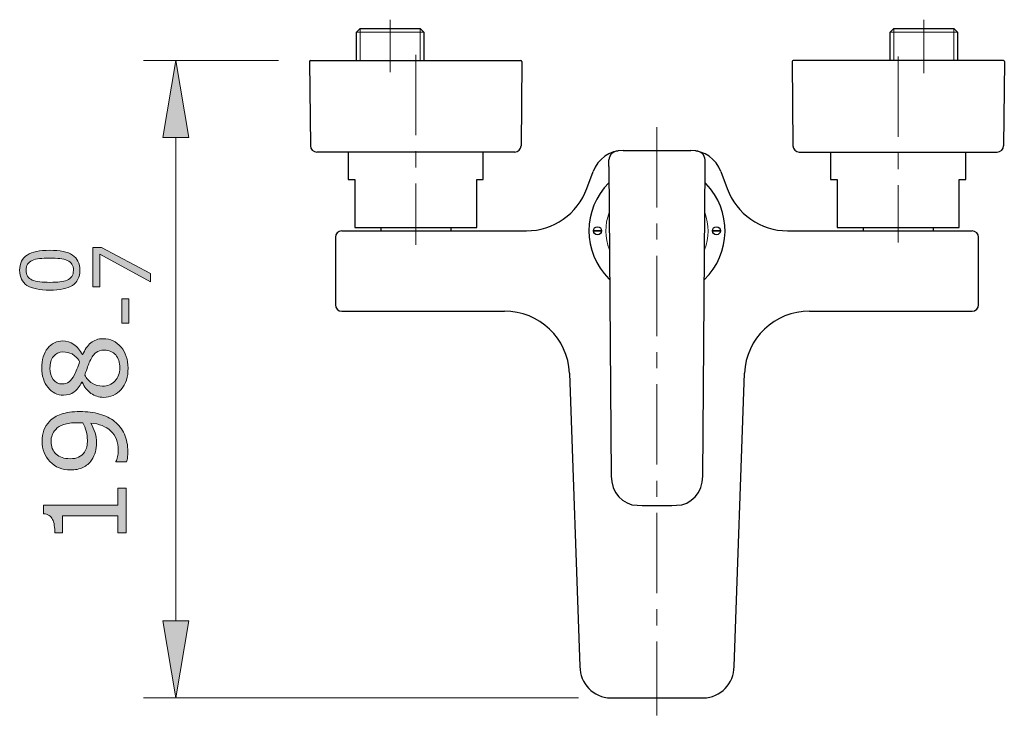
# Model space of a CAD drawing. Units: inches. Extents: x 5 to 63, y 5 to 46.9.
# Drawn here: x 14.9 to 30.2, y 28.8 to 39.7 of the extents above; entities that cross this region are included whole.
import ezdxf

# ---------------------------------------------------------------- set-up
doc = ezdxf.new("R2010")
doc.units = ezdxf.units.IN
doc.header["$MEASUREMENT"] = 0
doc.linetypes.add('CENTER', pattern=[2, 1.25, -0.25, 0.25, -0.25])
for name, color, linetype, lineweight in [('BENDA', 7, 'Continuous', 30), ('BIDANG', 7, 'Continuous', 13), ('CENTER', 7, 'CENTER', 13), ('UKUR', 7, 'Continuous', 13)]:
    doc.layers.add(name, color=color, linetype=linetype, lineweight=lineweight)

msp = doc.modelspace()

# ---------------------------------------------------------------- hatches: boundary and pattern name
at = {"layer": 'BENDA'}
h = msp.add_hatch(color=250, dxfattribs=at)
edge = h.paths.add_edge_path()
edge.add_spline(control_points=[(23.782, 36.385), (23.782, 36.385), (23.907, 36.385), (23.907, 36.385), (23.907, 36.385), (23.782, 36.385), (23.782, 36.385)], knot_values=[0, 0, 0, 0, 1, 1, 1, 2, 2, 2, 2], degree=3, periodic=0)
h = msp.add_hatch(color=250, dxfattribs=at)
edge = h.paths.add_edge_path()
edge.add_spline(control_points=[(25.757, 36.385), (25.757, 36.385), (25.632, 36.385), (25.632, 36.385), (25.632, 36.385), (25.757, 36.385), (25.757, 36.385)], knot_values=[0, 0, 0, 0, 1, 1, 1, 2, 2, 2, 2], degree=3, periodic=0)
at = {"layer": 'UKUR'}
h = msp.add_hatch(color=256, dxfattribs=at)
h.dxf.hatch_style = 2
h.paths.add_polyline_path([(17.088, 37.835), (17.488, 37.835), (17.288, 39.035)])
h = msp.add_hatch(color=256, dxfattribs=at)
h.dxf.hatch_style = 2
edge = h.paths.add_edge_path()
edge.add_spline(control_points=[(15.327, 36.083), (15.488, 36.083), (15.607, 36.058), (15.682, 36.007), (15.758, 35.957), (15.795, 35.879), (15.795, 35.772), (15.795, 35.665), (15.757, 35.586), (15.681, 35.536), (15.604, 35.487), (15.487, 35.462), (15.328, 35.462), (15.169, 35.462), (15.051, 35.487), (14.974, 35.537), (14.898, 35.587), (14.86, 35.666), (14.86, 35.772), (14.86, 35.88), (14.899, 35.959), (14.977, 36.009), (15.054, 36.058), (15.171, 36.083), (15.327, 36.083)], knot_values=[0, 0, 0, 0, 1, 1, 1, 2, 2, 2, 3, 3, 3, 4, 4, 4, 5, 5, 5, 6, 6, 6, 7, 7, 7, 8, 8, 8, 8], degree=3, periodic=0)
edge = h.paths.add_edge_path()
edge.add_spline(control_points=[(15.601, 35.924), (15.568, 35.939), (15.53, 35.948), (15.486, 35.953), (15.442, 35.958), (15.389, 35.961), (15.327, 35.961), (15.266, 35.961), (15.213, 35.958), (15.168, 35.953), (15.123, 35.948), (15.085, 35.938), (15.053, 35.924), (15.022, 35.91), (14.999, 35.891), (14.983, 35.866), (14.968, 35.842), (14.96, 35.811), (14.96, 35.772), (14.96, 35.735), (14.968, 35.703), (14.983, 35.679), (14.999, 35.654), (15.023, 35.634), (15.054, 35.62), (15.084, 35.606), (15.123, 35.597), (15.171, 35.592), (15.219, 35.587), (15.271, 35.584), (15.328, 35.584), (15.391, 35.584), (15.444, 35.586), (15.486, 35.591), (15.528, 35.595), (15.566, 35.605), (15.599, 35.619), (15.63, 35.633), (15.655, 35.651), (15.671, 35.676), (15.687, 35.7), (15.696, 35.732), (15.696, 35.772), (15.696, 35.81), (15.688, 35.842), (15.672, 35.867), (15.657, 35.892), (15.633, 35.911), (15.601, 35.924)], knot_values=[0, 0, 0, 0, 1, 1, 1, 2, 2, 2, 3, 3, 3, 4, 4, 4, 5, 5, 5, 6, 6, 6, 7, 7, 7, 8, 8, 8, 9, 9, 9, 10, 10, 10, 11, 11, 11, 12, 12, 12, 13, 13, 13, 14, 14, 14, 15, 15, 15, 16, 16, 16, 16], degree=3, periodic=0)
h = msp.add_hatch(color=256, dxfattribs=at)
h.dxf.hatch_style = 2
h.paths.add_polyline_path([(16.133, 36.127), (16.896, 35.721), (16.896, 35.592), (16.104, 36.024), (16.104, 35.513), (15.998, 35.513), (15.998, 36.127)])
h = msp.add_hatch(color=256, dxfattribs=at)
h.dxf.hatch_style = 2
h.paths.add_polyline_path([(16.558, 35.328), (16.558, 34.951), (16.449, 34.951), (16.449, 35.328)])
h = msp.add_hatch(color=256, dxfattribs=at)
h.dxf.hatch_style = 2
edge = h.paths.add_edge_path()
edge.add_spline(control_points=[(16.159, 34.707), (16.27, 34.707), (16.362, 34.664), (16.436, 34.577), (16.509, 34.491), (16.546, 34.382), (16.546, 34.251), (16.546, 34.112), (16.51, 34.001), (16.438, 33.919), (16.366, 33.836), (16.274, 33.795), (16.162, 33.795), (16.091, 33.795), (16.027, 33.816), (15.969, 33.857), (15.911, 33.899), (15.865, 33.957), (15.832, 34.032), (15.832, 34.032), (15.826, 34.032), (15.826, 34.032), (15.79, 33.963), (15.749, 33.912), (15.706, 33.879), (15.662, 33.846), (15.607, 33.829), (15.542, 33.829), (15.445, 33.829), (15.365, 33.869), (15.301, 33.948), (15.236, 34.028), (15.204, 34.128), (15.204, 34.251), (15.204, 34.379), (15.235, 34.481), (15.296, 34.558), (15.358, 34.634), (15.436, 34.672), (15.531, 34.672), (15.589, 34.672), (15.646, 34.654), (15.702, 34.618), (15.758, 34.582), (15.802, 34.529), (15.833, 34.459), (15.833, 34.459), (15.838, 34.459), (15.838, 34.459), (15.873, 34.539), (15.915, 34.6), (15.966, 34.643), (16.017, 34.685), (16.081, 34.707), (16.159, 34.707)], knot_values=[0, 0, 0, 0, 1, 1, 1, 2, 2, 2, 3, 3, 3, 4, 4, 4, 5, 5, 5, 6, 6, 6, 7, 7, 7, 8, 8, 8, 9, 9, 9, 10, 10, 10, 11, 11, 11, 12, 12, 12, 13, 13, 13, 14, 14, 14, 15, 15, 15, 16, 16, 16, 17, 17, 17, 18, 18, 18, 18], degree=3, periodic=0)
edge = h.paths.add_edge_path()
edge.add_spline(control_points=[(15.533, 34.502), (15.471, 34.502), (15.422, 34.479), (15.385, 34.431), (15.349, 34.384), (15.331, 34.323), (15.331, 34.25), (15.331, 34.178), (15.348, 34.118), (15.382, 34.072), (15.417, 34.026), (15.464, 34.003), (15.522, 34.003), (15.564, 34.003), (15.599, 34.014), (15.629, 34.038), (15.66, 34.061), (15.687, 34.096), (15.71, 34.143), (15.72, 34.164), (15.734, 34.195), (15.75, 34.235), (15.767, 34.275), (15.781, 34.314), (15.792, 34.352), (15.754, 34.409), (15.714, 34.448), (15.674, 34.47), (15.633, 34.492), (15.586, 34.502), (15.533, 34.502)], knot_values=[0, 0, 0, 0, 1, 1, 1, 2, 2, 2, 3, 3, 3, 4, 4, 4, 5, 5, 5, 6, 6, 6, 7, 7, 7, 8, 8, 8, 9, 9, 9, 10, 10, 10, 10], degree=3, periodic=0)
edge = h.paths.add_edge_path()
edge.add_spline(control_points=[(16.175, 34.529), (16.122, 34.529), (16.08, 34.518), (16.048, 34.494), (16.016, 34.471), (15.984, 34.425), (15.952, 34.358), (15.939, 34.331), (15.928, 34.301), (15.917, 34.269), (15.906, 34.237), (15.891, 34.194), (15.871, 34.141), (15.899, 34.089), (15.937, 34.047), (15.986, 34.016), (16.034, 33.985), (16.089, 33.969), (16.15, 33.969), (16.227, 33.969), (16.291, 33.996), (16.341, 34.049), (16.392, 34.103), (16.417, 34.171), (16.417, 34.253), (16.417, 34.336), (16.396, 34.404), (16.353, 34.454), (16.31, 34.504), (16.251, 34.529), (16.175, 34.529)], knot_values=[0, 0, 0, 0, 1, 1, 1, 2, 2, 2, 3, 3, 3, 4, 4, 4, 5, 5, 5, 6, 6, 6, 7, 7, 7, 8, 8, 8, 9, 9, 9, 10, 10, 10, 10], degree=3, periodic=0)
h = msp.add_hatch(color=256, dxfattribs=at)
h.dxf.hatch_style = 2
edge = h.paths.add_edge_path()
edge.add_spline(control_points=[(15.798, 33.574), (15.91, 33.574), (16.011, 33.561), (16.103, 33.535), (16.194, 33.51), (16.272, 33.471), (16.336, 33.419), (16.402, 33.367), (16.452, 33.302), (16.488, 33.223), (16.524, 33.144), (16.542, 33.052), (16.542, 32.945), (16.542, 32.916), (16.54, 32.887), (16.537, 32.861), (16.534, 32.835), (16.529, 32.811), (16.522, 32.79), (16.522, 32.79), (16.357, 32.79), (16.357, 32.79), (16.357, 32.79), (16.357, 32.799), (16.357, 32.799), (16.366, 32.816), (16.374, 32.839), (16.382, 32.87), (16.389, 32.9), (16.393, 32.934), (16.393, 32.971), (16.393, 33.098), (16.355, 33.198), (16.279, 33.27), (16.203, 33.342), (16.098, 33.384), (15.964, 33.395), (15.996, 33.342), (16.019, 33.292), (16.033, 33.244), (16.047, 33.197), (16.054, 33.146), (16.054, 33.09), (16.054, 33.037), (16.049, 32.99), (16.038, 32.947), (16.028, 32.904), (16.008, 32.861), (15.978, 32.818), (15.943, 32.767), (15.898, 32.729), (15.844, 32.704), (15.79, 32.678), (15.726, 32.665), (15.65, 32.665), (15.519, 32.665), (15.413, 32.708), (15.331, 32.795), (15.249, 32.881), (15.208, 32.986), (15.208, 33.11), (15.208, 33.172), (15.217, 33.229), (15.237, 33.282), (15.256, 33.335), (15.285, 33.381), (15.323, 33.421), (15.371, 33.47), (15.432, 33.508), (15.507, 33.534), (15.582, 33.56), (15.679, 33.574), (15.798, 33.574)], knot_values=[0, 0, 0, 0, 1, 1, 1, 2, 2, 2, 3, 3, 3, 4, 4, 4, 5, 5, 5, 6, 6, 6, 7, 7, 7, 8, 8, 8, 9, 9, 9, 10, 10, 10, 11, 11, 11, 12, 12, 12, 13, 13, 13, 14, 14, 14, 15, 15, 15, 16, 16, 16, 17, 17, 17, 18, 18, 18, 19, 19, 19, 20, 20, 20, 21, 21, 21, 22, 22, 22, 23, 23, 23, 24, 24, 24, 24], degree=3, periodic=0)
edge = h.paths.add_edge_path()
edge.add_spline(control_points=[(15.761, 33.4), (15.672, 33.4), (15.6, 33.39), (15.546, 33.372), (15.492, 33.354), (15.45, 33.328), (15.421, 33.296), (15.394, 33.269), (15.376, 33.24), (15.365, 33.209), (15.354, 33.178), (15.348, 33.145), (15.348, 33.108), (15.348, 33.026), (15.374, 32.96), (15.426, 32.912), (15.477, 32.864), (15.55, 32.84), (15.643, 32.84), (15.698, 32.84), (15.743, 32.848), (15.777, 32.864), (15.812, 32.879), (15.842, 32.905), (15.868, 32.942), (15.885, 32.968), (15.897, 32.996), (15.903, 33.027), (15.909, 33.058), (15.913, 33.093), (15.913, 33.131), (15.913, 33.176), (15.906, 33.221), (15.894, 33.267), (15.882, 33.313), (15.865, 33.356), (15.842, 33.396), (15.83, 33.397), (15.818, 33.397), (15.806, 33.398), (15.794, 33.399), (15.779, 33.4), (15.761, 33.4)], knot_values=[0, 0, 0, 0, 1, 1, 1, 2, 2, 2, 3, 3, 3, 4, 4, 4, 5, 5, 5, 6, 6, 6, 7, 7, 7, 8, 8, 8, 9, 9, 9, 10, 10, 10, 11, 11, 11, 12, 12, 12, 13, 13, 13, 14, 14, 14, 14], degree=3, periodic=0)
h = msp.add_hatch(color=256, dxfattribs=at)
h.dxf.hatch_style = 2
edge = h.paths.add_edge_path()
edge.add_spline(control_points=[(16.516, 32.38), (16.516, 32.38), (16.516, 31.686), (16.516, 31.686), (16.516, 31.686), (16.386, 31.686), (16.386, 31.686), (16.386, 31.686), (16.386, 31.953), (16.386, 31.953), (16.386, 31.953), (15.526, 31.953), (15.526, 31.953), (15.526, 31.953), (15.526, 31.686), (15.526, 31.686), (15.526, 31.686), (15.409, 31.686), (15.409, 31.686), (15.409, 31.722), (15.405, 31.761), (15.399, 31.802), (15.393, 31.843), (15.384, 31.875), (15.373, 31.896), (15.359, 31.922), (15.34, 31.943), (15.318, 31.958), (15.296, 31.974), (15.267, 31.982), (15.229, 31.985), (15.229, 31.985), (15.229, 32.118), (15.229, 32.118), (15.229, 32.118), (16.386, 32.118), (16.386, 32.118), (16.386, 32.118), (16.386, 32.38), (16.386, 32.38), (16.386, 32.38), (16.516, 32.38), (16.516, 32.38)], knot_values=[0, 0, 0, 0, 1, 1, 1, 2, 2, 2, 3, 3, 3, 4, 4, 4, 5, 5, 5, 6, 6, 6, 7, 7, 7, 8, 8, 8, 9, 9, 9, 10, 10, 10, 11, 11, 11, 12, 12, 12, 13, 13, 13, 14, 14, 14, 14], degree=3, periodic=0)
h = msp.add_hatch(color=256, dxfattribs=at)
h.dxf.hatch_style = 2
h.paths.add_polyline_path([(17.088, 30.318), (17.488, 30.318), (17.288, 29.118)])

# ---------------------------------------------------------------- linework, layer by layer
at = {"layer": 'BENDA'}
for p, q in [((20.096, 39.477), (20.154, 39.535)), ((20.154, 39.535), (21.085, 39.535)), ((21.085, 39.535), (21.143, 39.477)), ((28.396, 39.477), (28.454, 39.535)), ((28.454, 39.535), (29.385, 39.535)), ((29.385, 39.535), (29.443, 39.477)), ((20.096, 39.035), (20.096, 39.477)), ((21.143, 39.477), (21.143, 39.035)), ((28.396, 39.035), (28.396, 39.477)), ((29.443, 39.477), (29.443, 39.035)), ((19.369, 39.02), (19.381, 37.709)), ((19.384, 39.035), (22.654, 39.035)), ((22.669, 39.02), (22.658, 37.709)), ((26.87, 39.02), (26.881, 37.709)), ((30.155, 39.035), (26.885, 39.035)), ((30.17, 39.02), (30.158, 37.709)), ((22.558, 37.61), (19.481, 37.61)), ((19.969, 37.61), (19.969, 37.185)), ((22.069, 37.185), (22.069, 37.61)), ((24.243, 37.635), (25.295, 37.635)), ((26.981, 37.61), (30.058, 37.61)), ((27.469, 37.61), (27.469, 37.185)), ((29.569, 37.185), (29.569, 37.61)), ((24.021, 37.385), (24.022, 37.49)), ((24.021, 37.385), (24.057, 32.569)), ((25.482, 32.569), (25.518, 37.385)), ((25.518, 37.385), (25.516, 37.49)), ((23.679, 37.043), (23.775, 37.306)), ((25.764, 37.306), (25.86, 37.043)), ((19.969, 37.185), (20.069, 37.185)), ((20.069, 37.185), (20.069, 36.435)), ((21.969, 36.435), (21.969, 37.185)), ((21.969, 37.185), (22.069, 37.185)), ((27.469, 37.185), (27.569, 37.185)), ((27.569, 37.185), (27.569, 36.435)), ((29.469, 36.435), (29.469, 37.185)), ((29.469, 37.185), (29.569, 37.185)), ((19.769, 36.285), (19.769, 35.235)), ((19.869, 36.385), (22.739, 36.385)), ((20.069, 36.435), (21.969, 36.435)), ((20.474, 36.435), (20.474, 36.385)), ((21.564, 36.435), (21.564, 36.385)), ((26.8, 36.385), (29.669, 36.385)), ((27.569, 36.435), (29.469, 36.435)), ((27.974, 36.435), (27.974, 36.385)), ((29.064, 36.435), (29.064, 36.385)), ((29.769, 35.235), (29.769, 36.285)), ((19.869, 35.135), (22.396, 35.135)), ((27.143, 35.135), (29.669, 35.135)), ((23.411, 34.17), (23.571, 29.609)), ((25.968, 29.609), (26.13, 34.17)), ((24.047, 29.118), (25.492, 29.118))]:
    msp.add_line(p, q, dxfattribs=at)
for points in [[(19.384, 39.035), (19.376, 39.035), (19.369, 39.029), (19.369, 39.02)], [(22.669, 39.02), (22.669, 39.028), (22.663, 39.035), (22.654, 39.035)], [(26.885, 39.035), (26.876, 39.035), (26.87, 39.029), (26.87, 39.02)], [(30.17, 39.02), (30.17, 39.029), (30.163, 39.035), (30.155, 39.035)], [(19.381, 37.709), (19.381, 37.655), (19.426, 37.61), (19.481, 37.61)], [(22.558, 37.61), (22.613, 37.61), (22.657, 37.655), (22.657, 37.709)], [(26.882, 37.709), (26.882, 37.655), (26.926, 37.61), (26.981, 37.61)], [(30.058, 37.61), (30.113, 37.61), (30.158, 37.655), (30.158, 37.709)], [(24.244, 37.635), (24.034, 37.636), (23.846, 37.504), (23.775, 37.306)], [(24.165, 37.627), (24.089, 37.626), (24.026, 37.566), (24.022, 37.49)], [(25.764, 37.306), (25.692, 37.504), (25.505, 37.635), (25.295, 37.635)], [(25.516, 37.49), (25.514, 37.566), (25.45, 37.626), (25.374, 37.626)], [(24.023, 37.134), (23.609, 36.722), (23.608, 36.052), (24.02, 35.639)], [(25.505, 35.625), (25.925, 36.031), (25.936, 36.701), (25.529, 37.121)], [(25.529, 37.121), (25.525, 37.125), (25.521, 37.13), (25.516, 37.134)], [(22.739, 36.385), (23.159, 36.385), (23.535, 36.648), (23.679, 37.043)], [(25.86, 37.043), (26.004, 36.648), (26.379, 36.385), (26.8, 36.385)], [(19.869, 36.385), (19.814, 36.385), (19.769, 36.341), (19.769, 36.285)], [(23.782, 36.385), (23.782, 36.385), (23.907, 36.385), (23.907, 36.385)], [(23.907, 36.385), (23.907, 36.385), (23.782, 36.385), (23.782, 36.385)], [(25.757, 36.385), (25.757, 36.385), (25.632, 36.385), (25.632, 36.385)], [(25.632, 36.385), (25.632, 36.385), (25.757, 36.385), (25.757, 36.385)], [(29.769, 36.285), (29.769, 36.341), (29.725, 36.385), (29.669, 36.385)], [(24.02, 35.639), (24.025, 35.634), (24.03, 35.63), (24.034, 35.625)], [(19.769, 35.235), (19.769, 35.18), (19.814, 35.135), (19.869, 35.135)], [(29.669, 35.135), (29.725, 35.135), (29.769, 35.18), (29.769, 35.235)], [(23.409, 34.17), (23.387, 34.713), (22.939, 35.14), (22.396, 35.135)], [(27.143, 35.135), (26.6, 35.14), (26.152, 34.713), (26.13, 34.17)], [(24.057, 32.569), (24.056, 32.32), (24.237, 32.117), (24.461, 32.115)], [(25.075, 32.115), (25.3, 32.116), (25.483, 32.319), (25.482, 32.569)], [(24.461, 32.115), (24.462, 32.115), (24.462, 32.115), (24.463, 32.115)], [(24.463, 32.115), (24.667, 32.114), (24.872, 32.114), (25.075, 32.115)], [(23.571, 29.609), (23.569, 29.343), (23.781, 29.125), (24.047, 29.118)], [(25.492, 29.118), (25.758, 29.125), (25.969, 29.343), (25.968, 29.609)]]:
    msp.add_open_spline(points, degree=3, dxfattribs=at)
for points in [[(23.907, 36.385), (23.907, 36.42), (23.879, 36.448), (23.844, 36.448), (23.81, 36.448), (23.782, 36.42), (23.782, 36.385), (23.782, 36.351), (23.81, 36.323), (23.844, 36.323), (23.879, 36.323), (23.907, 36.351), (23.907, 36.385), (23.907, 36.385), (23.907, 36.385), (23.907, 36.385)], [(25.757, 36.385), (25.757, 36.42), (25.729, 36.448), (25.694, 36.448), (25.66, 36.448), (25.632, 36.42), (25.632, 36.385), (25.632, 36.351), (25.66, 36.323), (25.694, 36.323), (25.729, 36.323), (25.757, 36.351), (25.757, 36.385), (25.757, 36.385), (25.757, 36.385), (25.757, 36.385)]]:
    msp.add_open_spline(points, degree=3, knots=[0, 0, 0, 0, 1, 1, 1, 2, 2, 2, 3, 3, 3, 4, 4, 4, 5, 5, 5, 5], dxfattribs=at)
at = {"layer": 'BIDANG'}
for p, q in [((20.154, 39.535), (20.154, 39.035)), ((21.085, 39.535), (21.085, 39.035)), ((28.454, 39.535), (28.454, 39.035)), ((29.385, 39.535), (29.385, 39.035)), ((20.096, 39.477), (21.143, 39.477)), ((28.396, 39.477), (29.443, 39.477))]:
    msp.add_line(p, q, dxfattribs=at)
for points in [[(24.026, 36.668), (23.956, 36.482), (23.957, 36.276), (24.031, 36.092)], [(25.508, 36.092), (25.582, 36.276), (25.583, 36.482), (25.512, 36.668)]]:
    msp.add_open_spline(points, degree=3, dxfattribs=at)
at = {"layer": 'CENTER'}
for p, q in [((20.619, 39.67), (20.619, 38.856)), ((28.919, 39.67), (28.919, 38.836)), ((21.019, 39.123), (21.019, 36.168)), ((28.519, 39.096), (28.519, 36.203)), ((24.769, 37.998), (24.769, 28.848))]:
    msp.add_line(p, q, dxfattribs=at)
at = {"layer": 'UKUR'}
for p, q in [((20.619, 39.67), (20.619, 39.67)), ((28.919, 39.67), (28.919, 39.67)), ((18.884, 39.035), (16.788, 39.035)), ((17.288, 39.035), (17.088, 37.835)), ((17.488, 37.835), (17.288, 39.035)), ((17.288, 39.035), (17.288, 39.035)), ((19.384, 39.035), (19.384, 39.035)), ((17.088, 37.835), (17.488, 37.835)), ((17.288, 30.318), (17.288, 37.835)), ((15.998, 35.513), (15.998, 36.127)), ((15.998, 36.127), (16.133, 36.127)), ((16.896, 35.592), (16.104, 36.024)), ((16.104, 36.024), (16.104, 35.513)), ((16.133, 36.127), (16.896, 35.721)), ((16.896, 35.721), (16.896, 35.592)), ((16.104, 35.513), (15.998, 35.513)), ((16.449, 34.951), (16.449, 35.328)), ((16.449, 35.328), (16.558, 35.328)), ((16.558, 35.328), (16.558, 34.951)), ((16.558, 34.951), (16.449, 34.951)), ((17.088, 30.318), (17.488, 30.318)), ((17.288, 29.118), (17.088, 30.318)), ((17.488, 30.318), (17.288, 29.118)), ((23.547, 29.118), (16.788, 29.118)), ((24.047, 29.118), (24.047, 29.118))]:
    msp.add_line(p, q, dxfattribs=at)
for points, knots in [([(14.974, 35.537), (14.898, 35.587), (14.86, 35.666), (14.86, 35.772), (14.86, 35.88), (14.899, 35.959), (14.977, 36.009)], [5, 5, 5, 5, 6, 6, 6, 7, 7, 7, 7]), ([(15.327, 36.083), (15.488, 36.083), (15.607, 36.058), (15.682, 36.007), (15.758, 35.957), (15.795, 35.879), (15.795, 35.772), (15.795, 35.665), (15.757, 35.586), (15.681, 35.536)], [0, 0, 0, 0, 1, 1, 1, 2, 2, 2, 3, 3, 3, 3]), ([(14.983, 35.866), (14.968, 35.842), (14.96, 35.811), (14.96, 35.772), (14.96, 35.735), (14.968, 35.703), (14.983, 35.679)], [5, 5, 5, 5, 6, 6, 6, 7, 7, 7, 7]), ([(15.601, 35.924), (15.568, 35.939), (15.53, 35.948), (15.486, 35.953), (15.442, 35.958), (15.389, 35.961), (15.327, 35.961), (15.266, 35.961), (15.213, 35.958), (15.168, 35.953)], [0, 0, 0, 0, 1, 1, 1, 2, 2, 2, 3, 3, 3, 3]), ([(15.671, 35.676), (15.687, 35.7), (15.696, 35.732), (15.696, 35.772), (15.696, 35.81), (15.688, 35.842), (15.672, 35.867)], [13, 13, 13, 13, 14, 14, 14, 15, 15, 15, 15]), ([(15.681, 35.536), (15.604, 35.487), (15.487, 35.462), (15.328, 35.462), (15.169, 35.462), (15.051, 35.487), (14.974, 35.537)], [3, 3, 3, 3, 4, 4, 4, 5, 5, 5, 5]), ([(15.054, 35.62), (15.084, 35.606), (15.123, 35.597), (15.171, 35.592), (15.219, 35.587), (15.271, 35.584), (15.328, 35.584), (15.391, 35.584), (15.444, 35.586), (15.486, 35.591)], [8, 8, 8, 8, 9, 9, 9, 10, 10, 10, 11, 11, 11, 11]), ([(15.296, 34.558), (15.358, 34.634), (15.436, 34.672), (15.531, 34.672), (15.589, 34.672), (15.646, 34.654), (15.702, 34.618)], [12, 12, 12, 12, 13, 13, 13, 14, 14, 14, 14]), ([(15.301, 33.948), (15.236, 34.028), (15.204, 34.128), (15.204, 34.251), (15.204, 34.379), (15.235, 34.481), (15.296, 34.558)], [10, 10, 10, 10, 11, 11, 11, 12, 12, 12, 12]), ([(16.341, 34.049), (16.392, 34.103), (16.417, 34.171), (16.417, 34.253), (16.417, 34.336), (16.396, 34.404), (16.353, 34.454)], [7, 7, 7, 7, 8, 8, 8, 9, 9, 9, 9]), ([(16.436, 34.577), (16.509, 34.491), (16.546, 34.382), (16.546, 34.251), (16.546, 34.112), (16.51, 34.001), (16.438, 33.919)], [1, 1, 1, 1, 2, 2, 2, 3, 3, 3, 3]), ([(15.385, 34.431), (15.349, 34.384), (15.331, 34.323), (15.331, 34.25), (15.331, 34.178), (15.348, 34.118), (15.382, 34.072)], [1, 1, 1, 1, 2, 2, 2, 3, 3, 3, 3]), ([(15.382, 34.072), (15.417, 34.026), (15.464, 34.003), (15.522, 34.003), (15.564, 34.003), (15.599, 34.014), (15.629, 34.038)], [3, 3, 3, 3, 4, 4, 4, 5, 5, 5, 5]), ([(15.986, 34.016), (16.034, 33.985), (16.089, 33.969), (16.15, 33.969), (16.227, 33.969), (16.291, 33.996), (16.341, 34.049)], [5, 5, 5, 5, 6, 6, 6, 7, 7, 7, 7]), ([(15.706, 33.879), (15.662, 33.846), (15.607, 33.829), (15.542, 33.829), (15.445, 33.829), (15.365, 33.869), (15.301, 33.948)], [8, 8, 8, 8, 9, 9, 9, 10, 10, 10, 10]), ([(16.438, 33.919), (16.366, 33.836), (16.274, 33.795), (16.162, 33.795), (16.091, 33.795), (16.027, 33.816), (15.969, 33.857)], [3, 3, 3, 3, 4, 4, 4, 5, 5, 5, 5]), ([(15.842, 33.396), (15.83, 33.397), (15.818, 33.397), (15.806, 33.398), (15.794, 33.399), (15.779, 33.4), (15.761, 33.4)], [12, 12, 12, 12, 13, 13, 13, 14, 14, 14, 14]), ([(15.903, 33.027), (15.909, 33.058), (15.913, 33.093), (15.913, 33.131), (15.913, 33.176), (15.906, 33.221), (15.894, 33.267), (15.882, 33.313), (15.865, 33.356), (15.842, 33.396)], [9, 9, 9, 9, 10, 10, 10, 11, 11, 11, 12, 12, 12, 12]), ([(15.331, 32.795), (15.249, 32.881), (15.208, 32.986), (15.208, 33.11), (15.208, 33.172), (15.217, 33.229), (15.237, 33.282)], [19, 19, 19, 19, 20, 20, 20, 21, 21, 21, 21]), ([(16.033, 33.244), (16.047, 33.197), (16.054, 33.146), (16.054, 33.09), (16.054, 33.037), (16.049, 32.99), (16.038, 32.947)], [13, 13, 13, 13, 14, 14, 14, 15, 15, 15, 15]), ([(16.382, 32.87), (16.389, 32.9), (16.393, 32.934), (16.393, 32.971), (16.393, 33.098), (16.355, 33.198), (16.279, 33.27)], [9, 9, 9, 9, 10, 10, 10, 11, 11, 11, 11]), ([(16.488, 33.223), (16.524, 33.144), (16.542, 33.052), (16.542, 32.945), (16.542, 32.916), (16.54, 32.887), (16.537, 32.861)], [3, 3, 3, 3, 4, 4, 4, 5, 5, 5, 5]), ([(15.365, 33.209), (15.354, 33.178), (15.348, 33.145), (15.348, 33.108), (15.348, 33.026), (15.374, 32.96), (15.426, 32.912)], [3, 3, 3, 3, 4, 4, 4, 5, 5, 5, 5]), ([(15.426, 32.912), (15.477, 32.864), (15.55, 32.84), (15.643, 32.84), (15.698, 32.84), (15.743, 32.848), (15.777, 32.864), (15.812, 32.879), (15.842, 32.905), (15.868, 32.942)], [5, 5, 5, 5, 6, 6, 6, 7, 7, 7, 8, 8, 8, 8]), ([(15.844, 32.704), (15.79, 32.678), (15.726, 32.665), (15.65, 32.665), (15.519, 32.665), (15.413, 32.708), (15.331, 32.795)], [17, 17, 17, 17, 18, 18, 18, 19, 19, 19, 19])]:
    msp.add_open_spline(points, degree=3, knots=knots, dxfattribs=at)
for points in [[(14.977, 36.009), (15.054, 36.058), (15.171, 36.083), (15.327, 36.083)], [(15.053, 35.924), (15.022, 35.91), (14.999, 35.891), (14.983, 35.866)], [(15.168, 35.953), (15.123, 35.948), (15.085, 35.938), (15.053, 35.924)], [(15.672, 35.867), (15.657, 35.892), (15.633, 35.911), (15.601, 35.924)], [(14.983, 35.679), (14.999, 35.654), (15.023, 35.634), (15.054, 35.62)], [(15.599, 35.619), (15.63, 35.633), (15.655, 35.651), (15.671, 35.676)], [(15.486, 35.591), (15.528, 35.595), (15.566, 35.605), (15.599, 35.619)], [(15.702, 34.618), (15.758, 34.582), (15.802, 34.529), (15.833, 34.459)], [(15.838, 34.459), (15.873, 34.539), (15.915, 34.6), (15.966, 34.643)], [(15.966, 34.643), (16.017, 34.685), (16.081, 34.707), (16.159, 34.707)], [(16.159, 34.707), (16.27, 34.707), (16.362, 34.664), (16.436, 34.577)], [(15.533, 34.502), (15.471, 34.502), (15.422, 34.479), (15.385, 34.431)], [(15.674, 34.47), (15.633, 34.492), (15.586, 34.502), (15.533, 34.502)], [(15.792, 34.352), (15.754, 34.409), (15.714, 34.448), (15.674, 34.47)], [(15.833, 34.459), (15.833, 34.459), (15.838, 34.459), (15.838, 34.459)], [(16.048, 34.494), (16.016, 34.471), (15.984, 34.425), (15.952, 34.358)], [(16.175, 34.529), (16.122, 34.529), (16.08, 34.518), (16.048, 34.494)], [(16.353, 34.454), (16.31, 34.504), (16.251, 34.529), (16.175, 34.529)], [(15.75, 34.235), (15.767, 34.275), (15.781, 34.314), (15.792, 34.352)], [(15.952, 34.358), (15.939, 34.331), (15.928, 34.301), (15.917, 34.269)], [(15.629, 34.038), (15.66, 34.061), (15.687, 34.096), (15.71, 34.143)], [(15.71, 34.143), (15.72, 34.164), (15.734, 34.195), (15.75, 34.235)], [(15.917, 34.269), (15.906, 34.237), (15.891, 34.194), (15.871, 34.141)], [(15.871, 34.141), (15.899, 34.089), (15.937, 34.047), (15.986, 34.016)], [(15.826, 34.032), (15.79, 33.963), (15.749, 33.912), (15.706, 33.879)], [(15.832, 34.032), (15.832, 34.032), (15.826, 34.032), (15.826, 34.032)], [(15.969, 33.857), (15.911, 33.899), (15.865, 33.957), (15.832, 34.032)], [(15.323, 33.421), (15.371, 33.47), (15.432, 33.508), (15.507, 33.534)], [(15.507, 33.534), (15.582, 33.56), (15.679, 33.574), (15.798, 33.574)], [(15.798, 33.574), (15.91, 33.574), (16.011, 33.561), (16.103, 33.535)], [(16.103, 33.535), (16.194, 33.51), (16.272, 33.471), (16.336, 33.419)], [(15.237, 33.282), (15.256, 33.335), (15.285, 33.381), (15.323, 33.421)], [(15.761, 33.4), (15.672, 33.4), (15.6, 33.39), (15.546, 33.372)], [(16.279, 33.27), (16.203, 33.342), (16.098, 33.384), (15.964, 33.395)], [(15.964, 33.395), (15.996, 33.342), (16.019, 33.292), (16.033, 33.244)], [(16.336, 33.419), (16.402, 33.367), (16.452, 33.302), (16.488, 33.223)], [(15.421, 33.296), (15.394, 33.269), (15.376, 33.24), (15.365, 33.209)], [(15.546, 33.372), (15.492, 33.354), (15.45, 33.328), (15.421, 33.296)], [(15.868, 32.942), (15.885, 32.968), (15.897, 32.996), (15.903, 33.027)], [(16.038, 32.947), (16.028, 32.904), (16.008, 32.861), (15.978, 32.818)], [(15.978, 32.818), (15.943, 32.767), (15.898, 32.729), (15.844, 32.704)], [(16.357, 32.799), (16.366, 32.816), (16.374, 32.839), (16.382, 32.87)], [(16.357, 32.79), (16.357, 32.79), (16.357, 32.799), (16.357, 32.799)], [(16.522, 32.79), (16.522, 32.79), (16.357, 32.79), (16.357, 32.79)], [(16.537, 32.861), (16.534, 32.835), (16.529, 32.811), (16.522, 32.79)], [(16.386, 32.118), (16.386, 32.118), (16.386, 32.38), (16.386, 32.38)], [(16.386, 32.38), (16.386, 32.38), (16.516, 32.38), (16.516, 32.38)], [(16.516, 32.38), (16.516, 32.38), (16.516, 31.686), (16.516, 31.686)], [(15.229, 31.985), (15.229, 31.985), (15.229, 32.118), (15.229, 32.118)], [(15.229, 32.118), (15.229, 32.118), (16.386, 32.118), (16.386, 32.118)], [(15.318, 31.958), (15.296, 31.974), (15.267, 31.982), (15.229, 31.985)], [(15.373, 31.896), (15.359, 31.922), (15.34, 31.943), (15.318, 31.958)], [(15.399, 31.802), (15.393, 31.843), (15.384, 31.875), (15.373, 31.896)], [(16.386, 31.953), (16.386, 31.953), (15.526, 31.953), (15.526, 31.953)], [(15.526, 31.953), (15.526, 31.953), (15.526, 31.686), (15.526, 31.686)], [(16.386, 31.686), (16.386, 31.686), (16.386, 31.953), (16.386, 31.953)], [(15.409, 31.686), (15.409, 31.722), (15.405, 31.761), (15.399, 31.802)], [(15.526, 31.686), (15.526, 31.686), (15.409, 31.686), (15.409, 31.686)], [(16.516, 31.686), (16.516, 31.686), (16.386, 31.686), (16.386, 31.686)]]:
    msp.add_open_spline(points, degree=3, dxfattribs=at)

doc.saveas('drawing.dxf')
